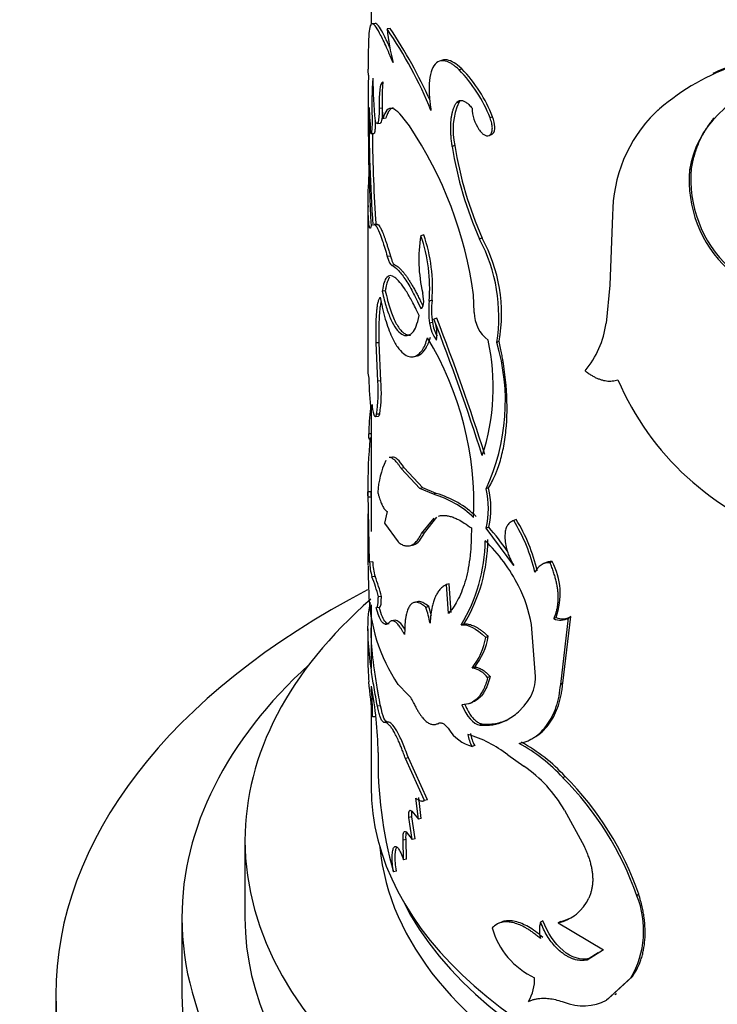
# Model space of a CAD drawing. Units: millimetres. Extents: x 0 to 744, y 0 to 1164.
# Drawn here: x 605 to 627, y 350 to 381 of the extents above; entities that cross this region are included whole.
import ezdxf
from ezdxf import colors
from ezdxf.entities.mleader import LeaderData, LeaderLine
from ezdxf.math import Vec2, Vec3

# ---------------------------------------------------------------- set-up
doc = ezdxf.new("R2010")
doc.units = ezdxf.units.MM
doc.layers.add('DV7_Défaut', color=7, linetype='Continuous')
doc.layers.add('Défaut', color=7, linetype='Continuous')

# ---------------------------------------------------------------- blocks, each defined once
blk = doc.blocks.new('_DOT')
at = {"color": 0}
blk.add_line((0, 0), (-1, 0), dxfattribs=at)
at = {"color": 0, "const_width": 0.333}
blk.add_lwpolyline([(-0.1665, 0, 1), (0.1665, 0, 1)], format="xyb", close=True, dxfattribs=at)
blk = doc.blocks.new('SE6')
at = {"layer": 'DV7_Défaut', "color": 7, "linetype": 'Continuous'}
for p, q in [((616.091, 382.988), (616.091, 380.802)), ((616.224, 380.83), (616.124, 380.823)), ((616.694, 380.67), (616.597, 380.656)), ((618.356, 379.666), (618.265, 379.639)), ((618.969, 379.392), (618.883, 379.362)), ((618.88, 378.342), (618.794, 378.312)), ((616.445, 378.149), (616.347, 378.138)), ((619.945, 377.873), (619.864, 377.839)), ((625.16, 378.056), (625.106, 378.007)), ((616.278, 377.66), (616.377, 377.67)), ((616.561, 377.824), (616.463, 377.811)), ((616.081, 377.337), (616.18, 377.342)), ((619.83, 377.276), (619.911, 377.31)), ((618.75, 376.959), (618.663, 376.93)), ((626.242, 376.236), (626.192, 376.186)), ((615.991, 375.291), (615.991, 370.736)), ((623.751, 374.75), (623.658, 372.526)), ((616.285, 374.462), (616.185, 374.454)), ((617.76, 374.123), (617.668, 374.1)), ((616.702, 373.454), (616.605, 373.44)), ((616.848, 373.172), (616.752, 373.156)), ((616.542, 372.355), (616.444, 372.343)), ((623.658, 372.526), (623.541, 371.323)), ((618.024, 372.051), (617.933, 372.026)), ((619.361, 371.667), (619.334, 372.227)), ((618.038, 371.349), (617.947, 371.324)), ((618.174, 371.482), (618.085, 371.456)), ((615.991, 370.736), (615.991, 370.193)), ((616.351, 370.707), (616.253, 370.698)), ((616.302, 369.491), (616.253, 370.698)), ((616.401, 369.501), (616.351, 370.707)), ((620.156, 370.752), (620.076, 370.717)), ((617.448, 370.266), (617.538, 370.287)), ((615.992, 369.742), (616.019, 369.577)), ((616.401, 369.501), (616.302, 369.491)), ((616.091, 368.571), (616.091, 364.72)), ((616.223, 368.366), (616.322, 368.375)), ((616.363, 368.444), (616.265, 368.435)), ((616.091, 367.813), (616.014, 367.815)), ((616.038, 367.646), (616.091, 367.644)), ((616.765, 367.077), (616.668, 367.062)), ((617.141, 366.737), (617.046, 366.719)), ((617.64, 366.084), (617.046, 366.719)), ((617.731, 366.107), (617.141, 366.737)), ((615.991, 366.198), (615.991, 365.855)), ((617.731, 366.107), (617.64, 366.084)), ((618.07, 365.902), (617.64, 366.084)), ((618.159, 365.928), (617.731, 366.107)), ((619.818, 366.102), (619.736, 366.068)), ((616.092, 365.98), (615.992, 365.979)), ((615.992, 365.823), (616.091, 365.823)), ((616.044, 363.748), (616, 365.91)), ((618.159, 365.928), (618.07, 365.902)), ((615.991, 365.275), (615.991, 363.653)), ((616.601, 365.35), (616.52, 364.981)), ((617.691, 364.655), (618.089, 365.146)), ((617.783, 364.678), (618.178, 365.172)), ((620.692, 365.101), (620.615, 365.064)), ((616.52, 364.981), (616.951, 364.386)), ((619.825, 364.856), (619.743, 364.822)), ((620.615, 363.637), (619.743, 364.822)), ((617.783, 364.678), (617.691, 364.655)), ((617.309, 364.267), (617.4, 364.287)), ((616.143, 363.752), (616.044, 363.748)), ((621.578, 363.71), (621.504, 363.67)), ((621.838, 363.77), (621.767, 363.729)), ((616.217, 363.29), (616.118, 363.284)), ((618.57, 363.064), (618.482, 363.036)), ((618.548, 362.123), (618.482, 363.036)), ((618.635, 362.151), (618.57, 363.064)), ((616.419, 362.661), (616.321, 362.65)), ((616.091, 362.393), (616.091, 360.389)), ((616.27, 362.306), (616.368, 362.315)), ((617.554, 362.49), (617.46, 362.468)), ((617.921, 362.335), (617.831, 362.311)), ((621.958, 361.996), (621.887, 361.955)), ((622.103, 359.867), (622.353, 361.978)), ((622.172, 359.909), (622.422, 362.021)), ((622.422, 362.021), (622.353, 361.978)), ((615.991, 361.635), (615.991, 360.754)), ((616.85, 361.902), (616.753, 361.887)), ((619.032, 361.784), (618.947, 361.754)), ((621.302, 360.118), (621.174, 361.772)), ((619.808, 361.395), (619.726, 361.361)), ((619.376, 360.42), (619.293, 360.388)), ((619.868, 360.117), (619.787, 360.084)), ((616.944, 359.865), (617.259, 359.546)), ((622.172, 359.909), (622.103, 359.867)), ((616.091, 359.304), (616.091, 356.631)), ((616.389, 359.193), (616.291, 359.183)), ((619.216, 359.266), (619.296, 359.296)), ((616.238, 358.845), (616.139, 358.838)), ((616.616, 358.674), (616.519, 358.661)), ((618.146, 358.605), (618.234, 358.63)), ((619.621, 358.612), (619.539, 358.579)), ((619.376, 357.931), (619.293, 357.9)), ((621.14, 358.118), (621.207, 358.154)), ((620.422, 357.632), (620.939, 357.275)), ((617.273, 357.541), (617.179, 357.521)), ((617.788, 356.187), (617.179, 357.521)), ((617.879, 356.21), (617.273, 357.541)), ((622.244, 356.953), (622.174, 356.911)), ((617.589, 355.599), (617.508, 356.265)), ((617.681, 355.621), (617.6, 356.287)), ((617.708, 356.17), (617.766, 356.185)), ((617.879, 356.21), (617.788, 356.187)), ((617.378, 355.852), (617.589, 355.599)), ((622.225, 355.879), (622.844, 354.74)), ((617.383, 355.666), (617.289, 355.646)), ((617.397, 354.955), (617.289, 355.646)), ((617.49, 354.976), (617.383, 355.666)), ((617.681, 355.621), (617.589, 355.599)), ((617.198, 355.189), (617.397, 354.955)), ((612.091, 354.916), (612.091, 352.467)), ((617.201, 354.945), (617.107, 354.926)), ((617.123, 354.31), (617.107, 354.926)), ((617.218, 354.329), (617.201, 354.945)), ((617.49, 354.976), (617.397, 354.955)), ((617.218, 354.329), (617.123, 354.31)), ((616.892, 353.945), (616.796, 353.929)), ((624.579, 353.212), (624.521, 353.165)), ((610.091, 352.467), (610.091, 350.017)), ((620.202, 352.321), (620.12, 352.284)), ((621.538, 352.373), (621.465, 352.333)), ((622.097, 352.346), (622.027, 352.305)), ((622.027, 352.305), (623.456, 351.452)), ((623.456, 351.452), (622.942, 351.128)), ((623.296, 351.355), (623.008, 351.172)), ((623.008, 351.172), (622.942, 351.128)), ((623.561, 349.858), (624.326, 350.56)), ((623.624, 349.903), (624.385, 350.607)), ((624.385, 350.607), (624.326, 350.56)), ((623.819, 350.029), (623.873, 350.069)), ((606.091, 350.017), (606.091, 347.568)), ((623.624, 349.903), (623.561, 349.858))]:
    blk.add_line(p, q, dxfattribs=at)
for centre, radius, start, end in [((604.75, 372.57), 14.432, 23.7556, 34.1439), ((605.595, 373.053), 13.373, 22.0515, 34.6503), ((623.421, 381.326), 6.857, 185.6009, 194.6764), ((630.063, 372.503), 7.407, 110.05, 132.0051), ((630.184, 372.482), 7.503, 110.4188, 115.7236), ((608.375, 378.847), 7.639, 2.568, 4.0103), ((687.088, 378.021), 71.091, 179.05798, 182.92154), ((615.524, 376.122), 4.667, 21.5859, 43.9663), ((615.604, 376.158), 4.667, 21.5676, 43.8697), ((627.022, 378.23), 10.908, 175.4568, 182.016), ((630.869, 379.19), 14.721, 180.3729, 185.6259), ((623.238, 378.396), 6.801, 175.0674, 184.9326), ((629.355, 375.678), 3.204, 98.3502, 170.8668), ((620.807, 377.462), 2.118, 155.4749, 193.7567), ((658.326, 377.61), 42.297, 179.242, 184.316), ((602.085, 376.991), 13.997, 1.4165, 4.8288), ((620.583, 378.191), 1.292, 181.9154, 213.7684), ((628.289, 374.773), 4.539, 134.5463, 180.2907), ((579.123, 429.923), 69.351, 311.54671, 311.63256), ((606.898, 370.575), 12.545, 7.5684, 33.9487), ((659.91, 377.656), 43.781, 180.439, 184.2205), ((630.253, 378.764), 11.735, 188.9936, 203.9906), ((630.264, 378.762), 11.655, 188.898, 203.9731), ((624.178, 375.292), 8.189, 174.729, 182.0284), ((630.031, 375.856), 3.853, 175.0898, 226.9715), ((630.059, 375.895), 3.833, 174.8888, 227.0035), ((613.014, 372.467), 5.026, 355.2499, 19.2385), ((622.101, 373.338), 4.497, 170.2484, 193.5878), ((612.809, 372.426), 5.14, 355.5384, 19.0099), ((647.668, 303.212), 76.169, 111.61143, 111.67811), ((614.867, 371.535), 5.274, 351.0732, 27.7838), ((615.141, 371.604), 5.087, 350.3506, 28.4262), ((620.599, 371.729), 2.682, 173.6408, 188.6698), ((620.706, 371.754), 2.699, 173.6832, 188.616), ((620.486, 371.676), 1.125, 180.4728, 232.5022), ((619.062, 371.458), 1.122, 186.8103, 216.5638), ((619.103, 371.463), 1.071, 186.0719, 210.8503), ((548.033, 344.227), 75.157, 17.74287, 21.24086), ((617.031, 370.999), 1.148, 349.489, 23.4701), ((549.346, 344.771), 73.829, 17.65621, 21.20974), ((620.61, 371.714), 2.957, 320.0692, 352.3867), ((609.164, 365.585), 10.188, 357.6014, 31.187), ((613.059, 369.296), 6.904, 341.7266, 12.4446), ((613.783, 368.84), 6.567, 335.0291, 16.6025), ((744.681, 370.382), 128.691, 180.08335, 180.28507), ((625.84, 369.686), 9.822, 180.6361, 186.5894), ((611.981, 369.115), 4.337, 350.9774, 4.9698), ((611.937, 369.129), 4.479, 351.2077, 4.7619), ((632.18, 373.075), 8.99, 203.2315, 251.873), ((622.533, 367.753), 6.519, 172.2769, 179.4592), ((617.661, 368.839), 1.543, 183.471, 195.3379), ((629.69, 366.271), 13.701, 174.0305, 181.218), ((619.19, 365.772), 2.895, 155.6302, 176.1461), ((617.005, 365.43), 2.805, 347.495, 13.1524), ((617.04, 365.463), 2.85, 347.6976, 12.9466), ((617.199, 362.952), 3.076, 45.8289, 73.5579), ((617.284, 362.97), 3.085, 46.0414, 73.5239), ((615.946, 362.187), 5.484, 13.0807, 31.6489), ((615.98, 362.215), 5.525, 13.0956, 31.4878), ((613.086, 359.006), 8.923, 34.8569, 40.9651), ((614.682, 364.463), 5.109, 328.3737, 359.9786), ((614.41, 364.493), 5.3, 328.874, 359.2906), ((616.099, 360.669), 5.211, 26.4568, 46.1514), ((634.987, 363.75), 18.994, 180.3615, 182.8233), ((617.8, 363.792), 1.757, 181.4341, 196.8015), ((617.903, 363.798), 1.761, 181.4899, 196.7459), ((621.74, 363.241), 0.489, 86.8578, 157.5146), ((621.817, 363.277), 0.494, 87.5548, 119.0771), ((619.871, 362.746), 2.217, 340.2097, 27.4979), ((612.096, 361.648), 4.342, 13.3447, 22.1278), ((612.155, 361.642), 4.384, 13.434, 22.0797), ((617.015, 361.054), 4.221, 9.7978, 27.3249), ((621.461, 362.907), 5.446, 180.9733, 213.9557), ((614.491, 361.19), 3.522, 10.0769, 18.5558), ((614.578, 361.216), 3.526, 13.5159, 18.4972), ((622.099, 362.38), 0.475, 243.433, 302.3572), ((622.168, 362.421), 0.474, 243.6986, 302.4395), ((617.599, 361.726), 2.159, 321.7036, 350.2673), ((617.707, 361.742), 2.129, 321.6378, 350.6244), ((625.677, 360.703), 9.689, 179.7093, 184.4326), ((619.157, 359.616), 0.784, 36.6046, 80.0411), ((620.012, 360.086), 1.29, 330.5085, 1.3818), ((569.717, 354.308), 46.643, 5.5733, 6.952), ((602.718, 358.765), 13.421, 0.313, 4.4597), ((604.115, 357.514), 12.201, 0.9402, 10.8387), ((616.745, 358.992), 0.756, 20.7103, 47.125), ((619.648, 359.147), 1.297, 212.4823, 254.1152), ((620.217, 358.431), 1.066, 187.9895, 209.8989), ((618.116, 354.713), 3.721, 51.6811, 73.6759), ((620.3, 358.461), 1.065, 187.9378, 209.8287), ((618.189, 353.238), 5.42, 42.6703, 61.3839), ((618.261, 353.28), 5.418, 42.6805, 61.314), ((629.382, 357.454), 13.07, 178.8583, 195.6457), ((618.441, 353.683), 4.375, 30.1268, 55.1813), ((615.236, 349.979), 9.887, 19.0918, 44.8626), ((614.984, 349.798), 10.114, 19.4455, 44.6894), ((621.704, 353.689), 1.422, 283.1449, 335.2261), ((621.78, 352.061), 2.955, 329.4813, 21.9502), ((622.372, 352.07), 0.945, 163.8026, 196.1974), ((621.766, 353.73), 1.423, 283.444, 302.3462), ((622.315, 352.82), 2.48, 195.6573, 245.2761), ((619.849, 350.536), 1.429, 329.7668, 1.246), ((622.814, 351.28), 1.607, 247.9501, 297.7129)]:
    blk.add_arc(centre, radius, start, end, dxfattribs=at)
for centre, major_axis, start_param, end_param in [((636.091, 350.017), (-30, 0), 0, 3.983872), ((636.091, 350.017), (-30, 0), 5.447386, 6.283185), ((636.091, 354.916), (-24, 0), 0, 3.729705), ((636.091, 354.916), (-24, 0), 5.697961, 6.283185), ((636.091, 352.467), (-26, 0), 5.71884, 6.283185), ((636.091, 352.467), (-26, 0), 0, 3.705938), ((636.091, 356.631), (20, 0), 3.141593, 4.3002), ((636.091, 355.324), (-19.75, 0), 0.053926, 3.087666), ((636.091, 356.141), (-19.75, 0), 0.278601, 2.853749), ((636.091, 352.467), (-24, 0), 0, 3.141593), ((636.091, 350.017), (-26, 0), 0, 3.141593)]:
    blk.add_ellipse(centre, major_axis=major_axis, ratio=0.57735, start_param=start_param, end_param=end_param, dxfattribs=at)
for points, knots in [([(616.788, 379.588), (616.707, 379.779), (616.545, 380.159), (616.291, 380.679), (616.088, 380.944), (616.018, 380.595), (615.999, 380.006), (615.996, 379.59), (615.995, 379.382)], [0, 0, 0, 0, 0.125542, 0.251106, 0.500745, 0.749965, 0.875038, 1, 1, 1, 1]), ([(616.68, 380.078), (616.67, 380.101), (616.66, 380.123), (616.644, 380.158), (616.633, 380.182), (616.616, 380.219), (616.607, 380.238), (616.582, 380.292), (616.565, 380.326), (616.517, 380.424), (616.488, 380.483), (616.354, 380.732), (616.278, 380.834), (616.224, 380.83)], [0, 0, 0, 0, 0.054944, 0.054944, 0.095941, 0.095941, 0.136938, 0.136938, 0.218932, 0.218932, 0.38292, 0.38292, 1, 1, 1, 1]), ([(618.883, 379.362), (618.845, 379.396), (618.779, 379.455), (618.681, 379.531), (618.59, 379.585), (618.44, 379.651), (618.25, 379.666), (618.074, 379.515), (617.961, 379.232), (617.928, 378.913), (617.93, 378.644), (617.939, 378.469), (617.96, 378.277), (617.98, 378.147), (617.99, 378.074)], [0, 0, 0, 0, 0.05639, 0.099716, 0.150256, 0.201198, 0.350983, 0.500775, 0.643244, 0.785522, 0.839415, 0.893499, 0.940254, 1, 1, 1, 1]), ([(618.969, 379.392), (618.856, 379.493), (618.804, 379.537), (618.646, 379.631), (618.57, 379.661), (618.448, 379.682), (618.4, 379.679), (618.355, 379.666)], [0, 0, 0, 0, 0.361364, 0.361364, 0.722729, 0.722729, 1, 1, 1, 1]), ([(616.443, 378.286), (616.443, 378.281), (616.443, 378.236), (616.444, 378.189), (616.445, 378.149)], [0, 0, 0, 0, 0.123671, 1, 1, 1, 1]), ([(618.663, 376.93), (618.656, 376.981), (618.641, 377.083), (618.627, 377.23), (618.618, 377.37), (618.614, 377.504), (618.616, 377.63), (618.624, 377.749), (618.638, 377.86), (618.657, 377.965), (618.682, 378.063), (618.713, 378.154), (618.75, 378.238), (618.779, 378.287), (618.794, 378.312)], [0, 0, 0, 0, 0.087172, 0.172273, 0.25568, 0.337797, 0.419045, 0.499859, 0.580681, 0.661954, 0.744111, 0.827574, 0.912744, 1, 1, 1, 1]), ([(618.794, 378.312), (618.803, 378.324), (618.822, 378.346), (618.854, 378.37), (618.889, 378.386), (618.926, 378.393), (618.965, 378.391), (619.021, 378.377), (619.096, 378.339), (619.193, 378.261), (619.258, 378.186), (619.292, 378.148)], [0, 0, 0, 0, 0.088132, 0.173282, 0.256198, 0.337691, 0.418614, 0.49984, 0.661841, 0.82636, 1, 1, 1, 1]), ([(616.445, 378.149), (616.445, 378.082), (616.446, 377.952), (616.435, 377.802), (616.418, 377.724), (616.402, 377.687), (616.39, 377.671), (616.381, 377.668), (616.377, 377.668)], [0, 0, 0, 0, 0.245068, 0.475981, 0.707531, 0.807955, 0.906682, 1, 1, 1, 1]), ([(616.789, 378.152), (616.777, 378.15), (616.752, 378.143), (616.716, 378.121), (616.68, 378.086), (616.646, 378.039), (616.615, 377.98), (616.586, 377.909), (616.569, 377.852), (616.561, 377.824)], [0, 0, 0, 0, 0.1148277, 0.2561496, 0.3993204, 0.5448338, 0.6931601, 0.8447434, 1, 1, 1, 1]), ([(619.911, 377.31), (619.926, 377.316), (619.94, 377.326), (620.04, 377.428), (620.033, 377.643), (619.945, 377.873)], [0, 0, 0, 0, 0.130754, 0.130754, 1, 1, 1, 1]), ([(616.221, 377.74), (616.221, 377.713), (616.221, 377.66), (616.22, 377.584), (616.217, 377.516), (616.213, 377.459), (616.208, 377.413), (616.201, 377.378), (616.194, 377.355), (616.187, 377.344), (616.182, 377.343), (616.18, 377.343)], [0, 0, 0, 0, 0.105255, 0.222837, 0.336971, 0.44934, 0.561708, 0.675837, 0.793412, 0.915976, 1, 1, 1, 1]), ([(619.509, 377.473), (619.522, 377.454), (619.548, 377.419), (619.588, 377.373), (619.628, 377.335), (619.667, 377.306), (619.725, 377.273), (619.801, 377.257), (619.877, 377.297), (619.927, 377.385), (619.941, 377.515), (619.922, 377.673), (619.884, 377.782), (619.864, 377.839)], [0, 0, 0, 0, 0.053795, 0.105018, 0.154404, 0.202774, 0.250998, 0.376199, 0.501299, 0.626003, 0.750881, 0.870791, 1, 1, 1, 1]), ([(626.968, 377.832), (626.951, 377.813), (626.896, 377.749), (626.808, 377.635), (626.707, 377.488), (626.615, 377.332), (626.532, 377.169), (626.457, 376.998), (626.39, 376.82), (626.332, 376.633), (626.281, 376.439), (626.255, 376.304), (626.242, 376.236)], [0, 0, 0, 0, 0.044104, 0.146122, 0.248699, 0.352053, 0.456398, 0.561942, 0.668886, 0.777422, 0.887735, 1, 1, 1, 1]), ([(616.089, 374.398), (616.086, 374.386), (616.08, 374.364), (616.071, 374.345), (616.063, 374.337), (616.054, 374.341), (616.045, 374.357), (616.037, 374.385), (616.027, 374.435), (616.017, 374.518), (616.007, 374.648), (615.999, 374.809), (615.996, 374.937), (615.994, 375.002)], [0, 0, 0, 0, 0.075967, 0.149451, 0.220992, 0.291173, 0.360614, 0.429955, 0.499836, 0.621662, 0.743413, 0.86848, 1, 1, 1, 1]), ([(616.185, 374.454), (616.197, 374.455), (616.21, 374.45), (616.25, 374.414), (616.286, 374.355), (616.365, 374.179), (616.41, 374.062), (616.499, 373.799), (616.548, 373.635), (616.605, 373.44)], [0, 0, 0, 0, 0.137156, 0.137156, 0.424778, 0.424778, 0.712401, 0.712401, 1, 1, 1, 1]), ([(616.285, 374.46), (616.297, 374.462), (616.323, 374.449), (616.369, 374.39), (616.414, 374.303), (616.453, 374.212), (616.484, 374.134), (616.516, 374.046), (616.55, 373.948), (616.586, 373.839), (616.623, 373.721), (616.661, 373.593), (616.688, 373.501), (616.702, 373.454)], [0, 0, 0, 0, 0.136922, 0.278478, 0.418726, 0.489021, 0.559275, 0.629859, 0.701136, 0.773461, 0.847172, 0.922589, 1, 1, 1, 1]), ([(616.702, 373.454), (616.708, 373.432), (616.722, 373.387), (616.743, 373.329), (616.763, 373.279), (616.785, 373.239), (616.806, 373.207), (616.827, 373.184), (616.841, 373.176), (616.848, 373.172)], [0, 0, 0, 0, 0.14816, 0.291066, 0.430723, 0.569281, 0.708937, 0.851842, 1, 1, 1, 1]), ([(616.752, 373.156), (616.815, 373.127), (616.879, 373.079), (617.005, 372.949), (617.082, 372.85), (617.201, 372.673), (617.242, 372.608), (617.324, 372.469), (617.371, 372.386), (617.484, 372.175), (617.57, 371.999), (617.668, 371.788)], [0, 0, 0, 0, 0.25, 0.25, 0.5, 0.5, 0.625, 0.625, 0.75, 0.75, 1, 1, 1, 1]), ([(616.848, 373.172), (616.864, 373.164), (616.896, 373.148), (616.947, 373.111), (616.999, 373.066), (617.053, 373.012), (617.108, 372.948), (617.166, 372.876), (617.225, 372.794), (617.286, 372.703), (617.348, 372.603), (617.413, 372.493), (617.479, 372.375), (617.547, 372.247), (617.616, 372.111), (617.679, 371.984), (617.718, 371.901), (617.733, 371.869)], [0, 0, 0, 0, 0.072099, 0.142674, 0.211927, 0.280079, 0.347362, 0.414019, 0.480295, 0.546446, 0.612722, 0.679379, 0.746662, 0.814814, 0.884067, 0.954642, 1, 1, 1, 1]), ([(617.611, 371.572), (617.527, 371.75), (617.455, 371.896), (617.333, 372.125), (617.26, 372.252), (617.062, 372.561), (616.942, 372.706), (616.735, 372.853), (616.652, 372.852), (616.554, 372.741), (616.525, 372.684), (616.483, 372.553), (616.463, 372.461), (616.444, 372.343)], [0, 0, 0, 0, 0.125, 0.125, 0.25, 0.25, 0.5, 0.5, 0.75, 0.75, 0.875, 0.875, 1, 1, 1, 1]), ([(616.681, 372.786), (616.673, 372.776), (616.655, 372.75), (616.629, 372.699), (616.604, 372.632), (616.581, 372.552), (616.56, 372.46), (616.548, 372.391), (616.542, 372.355)], [0, 0, 0, 0, 0.127516, 0.295358, 0.465897, 0.639781, 0.817625, 1, 1, 1, 1]), ([(616.444, 372.343), (616.489, 372.139), (616.532, 371.972), (616.613, 371.709), (616.666, 371.563), (616.825, 371.211), (616.944, 371.049), (617.184, 370.902), (617.3, 370.92), (617.444, 371.074), (617.489, 371.149), (617.553, 371.315), (617.583, 371.428), (617.611, 371.572)], [0, 0, 0, 0, 0.125, 0.125, 0.25, 0.25, 0.5, 0.5, 0.75, 0.75, 0.875, 0.875, 1, 1, 1, 1]), ([(616.542, 372.355), (616.566, 372.251), (616.613, 372.048), (616.693, 371.777), (616.777, 371.542), (616.867, 371.346), (616.96, 371.188), (617.058, 371.068), (617.143, 371), (617.213, 370.965), (617.267, 370.95), (617.311, 370.947), (617.337, 370.951), (617.346, 370.953)], [0, 0, 0, 0, 0.121119, 0.236556, 0.347855, 0.456734, 0.565026, 0.674596, 0.787244, 0.848394, 0.908424, 0.967601, 1, 1, 1, 1]), ([(616.253, 370.698), (616.252, 370.749), (616.249, 370.85), (616.248, 370.992), (616.247, 371.125), (616.248, 371.247), (616.252, 371.399), (616.26, 371.573), (616.273, 371.737), (616.29, 371.864), (616.309, 371.973), (616.338, 372.075), (616.365, 372.126), (616.379, 372.153)], [0, 0, 0, 0, 0.070483, 0.138168, 0.203233, 0.265879, 0.326329, 0.448571, 0.571232, 0.656796, 0.742625, 0.863254, 1, 1, 1, 1]), ([(616.351, 370.707), (616.346, 370.909), (616.345, 371.085), (616.349, 371.388), (616.355, 371.531), (616.37, 371.72), (616.376, 371.778), (616.39, 371.884), (616.399, 371.936), (616.409, 371.983), (616.411, 371.992), (616.414, 372.001)], [0, 0, 0, 0, 0.320415, 0.320415, 0.64083, 0.64083, 0.801037, 0.801037, 0.961244, 0.961244, 1, 1, 1, 1]), ([(616.379, 372.153), (616.393, 372.082), (616.417, 371.96), (616.469, 371.721), (616.539, 371.452), (616.637, 371.149), (616.763, 370.841), (616.922, 370.558), (617.109, 370.351), (617.297, 370.251), (617.459, 370.255), (617.597, 370.331), (617.708, 370.454), (617.806, 370.627), (617.854, 370.782), (617.879, 370.86)], [0, 0, 0, 0, 0.041708, 0.071483, 0.142987, 0.214882, 0.286053, 0.393293, 0.500498, 0.600546, 0.700604, 0.775313, 0.850449, 0.925081, 1, 1, 1, 1]), ([(617.539, 370.287), (617.576, 370.296), (617.612, 370.311), (617.714, 370.377), (617.777, 370.447), (617.846, 370.563), (617.859, 370.588), (617.877, 370.626), (617.883, 370.639), (617.895, 370.666), (617.898, 370.674), (617.92, 370.732), (617.943, 370.798), (617.97, 370.885)], [0, 0, 0, 0, 0.206243, 0.206243, 0.603121, 0.603121, 0.702341, 0.702341, 0.751951, 0.751951, 0.801561, 0.801561, 1, 1, 1, 1]), ([(619.818, 366.102), (619.912, 366.269), (619.982, 366.403), (620.031, 366.517), (620.04, 366.539), (620.055, 366.575), (620.062, 366.594), (620.084, 366.649), (620.098, 366.687), (620.139, 366.804), (620.166, 366.886), (620.24, 367.145), (620.279, 367.314), (620.342, 367.682), (620.366, 367.874), (620.412, 368.477), (620.408, 368.903), (620.35, 369.58), (620.322, 369.817), (620.283, 370.07), (620.281, 370.083), (620.273, 370.128), (620.269, 370.152), (620.256, 370.227), (620.247, 370.281), (620.214, 370.459), (620.187, 370.596), (620.156, 370.752)], [0, 0, 0, 0, 0.125, 0.125, 0.140625, 0.140625, 0.15625, 0.15625, 0.1875, 0.1875, 0.25, 0.25, 0.375, 0.375, 0.5, 0.5, 0.75, 0.75, 0.875, 0.875, 0.890625, 0.890625, 0.90625, 0.90625, 0.9375, 0.9375, 1, 1, 1, 1]), ([(622.877, 369.816), (622.91, 369.791), (622.976, 369.74), (623.075, 369.675), (623.173, 369.619), (623.271, 369.573), (623.367, 369.537), (623.462, 369.511), (623.556, 369.494), (623.649, 369.488), (623.741, 369.491), (623.832, 369.504), (623.89, 369.521), (623.919, 369.529)], [0, 0, 0, 0, 0.095776, 0.188715, 0.279383, 0.368389, 0.456377, 0.544015, 0.631976, 0.720927, 0.811515, 0.90435, 1, 1, 1, 1]), ([(616.083, 368.559), (616.086, 368.558), (616.091, 368.555), (616.098, 368.563), (616.104, 368.58), (616.11, 368.607), (616.115, 368.644), (616.119, 368.689), (616.121, 368.727), (616.122, 368.746)], [0, 0, 0, 0, 0.147529, 0.290569, 0.430817, 0.57007, 0.710165, 0.852906, 1, 1, 1, 1]), ([(616.174, 368.431), (616.179, 368.42), (616.188, 368.397), (616.202, 368.376), (616.216, 368.366), (616.229, 368.366), (616.242, 368.378), (616.254, 368.4), (616.261, 368.423), (616.265, 368.435)], [0, 0, 0, 0, 0.146594, 0.289604, 0.430393, 0.57039, 0.711045, 0.853792, 1, 1, 1, 1]), ([(616.038, 367.646), (616.037, 367.646), (616.033, 367.648), (616.028, 367.661), (616.024, 367.684), (616.02, 367.717), (616.017, 367.76), (616.015, 367.797), (616.014, 367.815)], [0, 0, 0, 0, 0.134382, 0.303559, 0.473358, 0.645156, 0.820284, 1, 1, 1, 1]), ([(617.046, 366.719), (617.027, 366.747), (616.99, 366.802), (616.936, 366.873), (616.886, 366.933), (616.839, 366.982), (616.795, 367.019), (616.74, 367.054), (616.699, 367.064), (616.672, 367.062), (616.669, 367.061)], [0, 0, 0, 0, 0.128685, 0.253867, 0.376006, 0.495598, 0.613169, 0.729276, 0.962632, 1, 1, 1, 1]), ([(615.991, 365.849), (615.991, 365.849), (615.991, 365.858), (615.991, 365.881), (615.992, 365.923), (615.992, 365.961), (615.992, 365.979)], [0, 0, 0, 0, 0.025407, 0.341991, 0.665945, 1, 1, 1, 1]), ([(616.302, 365.967), (616.311, 365.932), (616.329, 365.864), (616.357, 365.771), (616.385, 365.688), (616.414, 365.614), (616.458, 365.517), (616.52, 365.414), (616.574, 365.372), (616.601, 365.35)], [0, 0, 0, 0, 0.105934, 0.208583, 0.308281, 0.405397, 0.500327, 0.741546, 1, 1, 1, 1]), ([(618.223, 365.204), (618.224, 365.204), (618.247, 365.212), (618.292, 365.223), (618.375, 365.231), (618.476, 365.226), (618.598, 365.202), (618.724, 365.159), (618.87, 365.094), (619.051, 364.989), (619.195, 364.885), (619.271, 364.83)], [0, 0, 0, 0, 0.004367, 0.085465, 0.161494, 0.287234, 0.412823, 0.529999, 0.647462, 0.813245, 1, 1, 1, 1]), ([(620.615, 365.064), (620.594, 365.057), (620.555, 365.043), (620.502, 365.011), (620.457, 364.971), (620.419, 364.922), (620.387, 364.865), (620.363, 364.799), (620.346, 364.725), (620.336, 364.642), (620.331, 364.515), (620.344, 364.338), (620.398, 364.107), (620.488, 363.867), (620.571, 363.715), (620.615, 363.637)], [0, 0, 0, 0, 0.060422, 0.118341, 0.174251, 0.2287, 0.282282, 0.33562, 0.389344, 0.444074, 0.500392, 0.624559, 0.744534, 0.867458, 1, 1, 1, 1]), ([(619.271, 364.83), (619.27, 364.746), (619.269, 364.584), (619.262, 364.354), (619.25, 364.145), (619.225, 363.877), (619.177, 363.554), (619.094, 363.191), (618.987, 362.863), (618.863, 362.579), (618.715, 362.331), (618.607, 362.196), (618.548, 362.123)], [0, 0, 0, 0, 0.069457, 0.134197, 0.194296, 0.249851, 0.374994, 0.499773, 0.624531, 0.749823, 0.86558, 1, 1, 1, 1]), ([(616.951, 364.386), (616.971, 364.37), (617.012, 364.338), (617.071, 364.303), (617.128, 364.277), (617.193, 364.26), (617.267, 364.256), (617.349, 364.274), (617.427, 364.313), (617.51, 364.377), (617.6, 364.486), (617.66, 364.596), (617.691, 364.655)], [0, 0, 0, 0, 0.078371, 0.152106, 0.221334, 0.28621, 0.393435, 0.500464, 0.600258, 0.700237, 0.841247, 1, 1, 1, 1]), ([(617.402, 364.287), (617.416, 364.29), (617.43, 364.294), (617.508, 364.323), (617.571, 364.368), (617.675, 364.486), (617.729, 364.57), (617.783, 364.678)], [0, 0, 0, 0, 0.097897, 0.097897, 0.548949, 0.548949, 1, 1, 1, 1]), ([(621.887, 361.955), (621.902, 361.988), (621.931, 362.054), (621.966, 362.161), (621.993, 362.27), (622.012, 362.384), (622.024, 362.502), (622.027, 362.623), (622.022, 362.748), (622.01, 362.877), (621.989, 363.01), (621.96, 363.146), (621.924, 363.287), (621.879, 363.431), (621.827, 363.579), (621.787, 363.679), (621.767, 363.729)], [0, 0, 0, 0, 0.076087, 0.150075, 0.222266, 0.292989, 0.362592, 0.431438, 0.499905, 0.568376, 0.637235, 0.706857, 0.777608, 0.849835, 0.923865, 1, 1, 1, 1]), ([(618.482, 363.036), (618.459, 363.023), (618.413, 362.999), (618.351, 362.955), (618.296, 362.907), (618.237, 362.84), (618.176, 362.747), (618.116, 362.625), (618.067, 362.488), (618.021, 362.319), (617.983, 362.095), (617.967, 361.906), (617.959, 361.806)], [0, 0, 0, 0, 0.078387, 0.152113, 0.221327, 0.286207, 0.393405, 0.50042, 0.600208, 0.70017, 0.841194, 1, 1, 1, 1]), ([(616.251, 362.304), (616.255, 362.303), (616.264, 362.301), (616.277, 362.311), (616.288, 362.329), (616.297, 362.358), (616.305, 362.397), (616.312, 362.446), (616.316, 362.504), (616.32, 362.572), (616.32, 362.624), (616.321, 362.65)], [0, 0, 0, 0, 0.117966, 0.23098, 0.340306, 0.447339, 0.553564, 0.660501, 0.769639, 0.882381, 1, 1, 1, 1]), ([(616.291, 359.183), (616.254, 359.381), (616.18, 359.777), (616.067, 360.512), (615.96, 361.552), (616.001, 362.188), (616.072, 362.469)], [0, 0, 0, 0, 0.135365, 0.2707113, 0.5412713, 1, 1, 1, 1]), ([(616.67, 361.838), (616.658, 361.826), (616.635, 361.801), (616.601, 361.78), (616.567, 361.77), (616.526, 361.775), (616.478, 361.803), (616.412, 361.878), (616.332, 362.03), (616.279, 362.21), (616.251, 362.304)], [0, 0, 0, 0, 0.087621, 0.170994, 0.250455, 0.326389, 0.448763, 0.571545, 0.777803, 1, 1, 1, 1]), ([(616.668, 361.786), (616.665, 361.786), (616.663, 361.786), (616.627, 361.783), (616.59, 361.802), (616.48, 361.921), (616.415, 362.068), (616.35, 362.313)], [0, 0, 0, 0, 0.020716, 0.020716, 0.347144, 0.347144, 1, 1, 1, 1]), ([(617.831, 362.311), (617.805, 362.331), (617.757, 362.37), (617.691, 362.416), (617.627, 362.45), (617.564, 362.47), (617.486, 362.478), (617.401, 362.454), (617.32, 362.379), (617.256, 362.263), (617.214, 362.131), (617.188, 361.998), (617.169, 361.861), (617.156, 361.68), (617.155, 361.529), (617.155, 361.448)], [0, 0, 0, 0, 0.060582, 0.115121, 0.163853, 0.225203, 0.286585, 0.393443, 0.500755, 0.600834, 0.700352, 0.760283, 0.82022, 0.903635, 1, 1, 1, 1]), ([(617.921, 362.335), (617.86, 362.386), (617.807, 362.424), (617.74, 362.461), (617.72, 362.47), (617.674, 362.486), (617.652, 362.491), (617.604, 362.497), (617.578, 362.496), (617.554, 362.49)], [0, 0, 0, 0, 0.380623, 0.380623, 0.570935, 0.570935, 0.761246, 0.761246, 1, 1, 1, 1]), ([(616.389, 359.193), (616.363, 359.324), (616.342, 359.439), (616.316, 359.585), (616.309, 359.629), (616.298, 359.69), (616.295, 359.709), (616.289, 359.745), (616.287, 359.755), (616.253, 359.962), (616.224, 360.149), (616.149, 360.684), (616.117, 361), (616.094, 361.424), (616.091, 361.546), (616.091, 361.661)], [0, 0, 0, 0, 0.102383, 0.102383, 0.153575, 0.153575, 0.179171, 0.179171, 0.204766, 0.204766, 0.409533, 0.409533, 0.819065, 0.819065, 1, 1, 1, 1]), ([(617.155, 361.448), (617.137, 361.479), (617.102, 361.541), (617.052, 361.622), (617.004, 361.693), (616.959, 361.753), (616.915, 361.802), (616.874, 361.84), (616.835, 361.867), (616.798, 361.884), (616.763, 361.889), (616.73, 361.883), (616.699, 361.867), (616.68, 361.848), (616.67, 361.838)], [0, 0, 0, 0, 0.087767, 0.173205, 0.256728, 0.338781, 0.419833, 0.500367, 0.580881, 0.661868, 0.743816, 0.827194, 0.91245, 1, 1, 1, 1]), ([(619.032, 361.784), (619.055, 361.785), (619.099, 361.789), (619.169, 361.782), (619.241, 361.766), (619.315, 361.741), (619.392, 361.707), (619.47, 361.663), (619.551, 361.61), (619.635, 361.547), (619.72, 361.476), (619.778, 361.422), (619.808, 361.395)], [0, 0, 0, 0, 0.103004, 0.204026, 0.303536, 0.402025, 0.5, 0.597975, 0.696464, 0.795975, 0.896997, 1, 1, 1, 1]), ([(619.376, 360.42), (619.395, 360.419), (619.432, 360.415), (619.49, 360.399), (619.55, 360.375), (619.611, 360.341), (619.673, 360.299), (619.737, 360.247), (619.802, 360.187), (619.846, 360.141), (619.868, 360.117)], [0, 0, 0, 0, 0.128686, 0.254239, 0.377659, 0.5, 0.622341, 0.745761, 0.871315, 1, 1, 1, 1]), ([(619.787, 360.084), (619.748, 359.933), (619.704, 359.808), (619.609, 359.612), (619.543, 359.516), (619.402, 359.367), (619.322, 359.311), (619.166, 359.243), (619.074, 359.225), (618.971, 359.221)], [0, 0, 0, 0, 0.25, 0.25, 0.5, 0.5, 0.75, 0.75, 1, 1, 1, 1]), ([(619.868, 360.117), (619.841, 360.027), (619.79, 359.85), (619.684, 359.635), (619.583, 359.498), (619.497, 359.416), (619.433, 359.368), (619.366, 359.329), (619.319, 359.308), (619.296, 359.299)], [0, 0, 0, 0, 0.225329, 0.439193, 0.644714, 0.732012, 0.82049, 0.910423, 1, 1, 1, 1]), ([(620.785, 357.995), (620.871, 358.017), (621, 358.049), (621.161, 358.127), (621.315, 358.221), (621.495, 358.368), (621.684, 358.59), (621.842, 358.855), (621.947, 359.108), (622.012, 359.328), (622.067, 359.557), (622.088, 359.743), (622.103, 359.867)], [0, 0, 0, 0, 0.125191, 0.186571, 0.25039, 0.37539, 0.500444, 0.62538, 0.750265, 0.813893, 0.875183, 1, 1, 1, 1]), ([(621.298, 358.205), (621.316, 358.216), (621.333, 358.227), (621.428, 358.292), (621.497, 358.349), (621.63, 358.482), (621.693, 358.556), (621.866, 358.801), (621.96, 358.99), (622.067, 359.312), (622.098, 359.428), (622.126, 359.57), (622.129, 359.585), (622.137, 359.636), (622.142, 359.664), (622.154, 359.756), (622.163, 359.827), (622.172, 359.909)], [0, 0, 0, 0, 0.035543, 0.035543, 0.1962859, 0.1962859, 0.3570287, 0.3570287, 0.6785143, 0.6785143, 0.8392572, 0.8392572, 0.8794429, 0.8794429, 0.9196286, 0.9196286, 1, 1, 1, 1]), ([(619.539, 358.579), (619.718, 358.567), (619.872, 358.574), (620.009, 358.601), (620.031, 358.606), (620.069, 358.615), (620.087, 358.62), (620.142, 358.635), (620.178, 358.647), (620.286, 358.686), (620.356, 358.718), (620.559, 358.829), (620.688, 358.924), (620.824, 359.057), (620.834, 359.067), (620.859, 359.093), (620.872, 359.107), (620.911, 359.151), (620.937, 359.182), (621.019, 359.284), (621.076, 359.363), (621.135, 359.451)], [0, 0, 0, 0, 0.25, 0.25, 0.28125, 0.28125, 0.3125, 0.3125, 0.375, 0.375, 0.5, 0.5, 0.75, 0.75, 0.78125, 0.78125, 0.8125, 0.8125, 0.875, 0.875, 1, 1, 1, 1]), ([(616.519, 358.661), (616.511, 358.661), (616.495, 358.662), (616.471, 358.677), (616.448, 358.702), (616.424, 358.738), (616.401, 358.785), (616.378, 358.843), (616.356, 358.912), (616.333, 358.991), (616.312, 359.082), (616.298, 359.149), (616.291, 359.183)], [0, 0, 0, 0, 0.105971, 0.20802, 0.307028, 0.403961, 0.499845, 0.595743, 0.692715, 0.791787, 0.893922, 1, 1, 1, 1]), ([(617.451, 359.259), (617.47, 359.222), (617.505, 359.148), (617.561, 359.047), (617.617, 358.956), (617.673, 358.875), (617.729, 358.804), (617.785, 358.743), (617.855, 358.68), (617.94, 358.625), (618.036, 358.594), (618.131, 358.595), (618.189, 358.62), (618.219, 358.634)], [0, 0, 0, 0, 0.075931, 0.14973, 0.221763, 0.292422, 0.362126, 0.431307, 0.50041, 0.62123, 0.743254, 0.8688, 1, 1, 1, 1]), ([(619.056, 359.252), (619.082, 359.193), (619.132, 359.078), (619.221, 358.927), (619.301, 358.822), (619.367, 358.752), (619.417, 358.708), (619.468, 358.671), (619.519, 358.643), (619.57, 358.622), (619.604, 358.615), (619.621, 358.612)], [0, 0, 0, 0, 0.172842, 0.336865, 0.498982, 0.580601, 0.661782, 0.74344, 0.82647, 0.911727, 1, 1, 1, 1]), ([(617.179, 357.521), (617.159, 357.575), (617.122, 357.678), (617.067, 357.822), (617.015, 357.952), (616.954, 358.093), (616.885, 358.239), (616.81, 358.378), (616.741, 358.49), (616.668, 358.585), (616.592, 358.653), (616.544, 358.658), (616.519, 358.661)], [0, 0, 0, 0, 0.076931, 0.149966, 0.219456, 0.285813, 0.392752, 0.500235, 0.600518, 0.700336, 0.843086, 1, 1, 1, 1]), ([(617.273, 357.541), (617.204, 357.733), (617.141, 357.896), (617.026, 358.164), (616.963, 358.292), (616.847, 358.494), (616.793, 358.569), (616.702, 358.657), (616.658, 358.677), (616.616, 358.674)], [0, 0, 0, 0, 0.25, 0.25, 0.5, 0.5, 0.75, 0.75, 1, 1, 1, 1]), ([(618.219, 358.634), (618.231, 358.639), (618.253, 358.65), (618.291, 358.653), (618.33, 358.646), (618.371, 358.628), (618.414, 358.6), (618.459, 358.56), (618.506, 358.511), (618.538, 358.471), (618.554, 358.451)], [0, 0, 0, 0, 0.130956, 0.256803, 0.379138, 0.4997, 0.620301, 0.742753, 0.86879, 1, 1, 1, 1]), ([(619.621, 358.612), (619.701, 358.609), (619.859, 358.604), (620.088, 358.635), (620.267, 358.685), (620.368, 358.726), (620.4, 358.74)], [0, 0, 0, 0, 0.302305, 0.592086, 0.870655, 1, 1, 1, 1]), ([(617.508, 356.265), (617.525, 356.251), (617.558, 356.223), (617.607, 356.195), (617.654, 356.177), (617.701, 356.169), (617.746, 356.171), (617.774, 356.181), (617.788, 356.187)], [0, 0, 0, 0, 0.16858, 0.334975, 0.500241, 0.665452, 0.831686, 1, 1, 1, 1]), ([(617.289, 355.646), (617.288, 355.663), (617.284, 355.698), (617.284, 355.745), (617.286, 355.785), (617.291, 355.818), (617.304, 355.858), (617.33, 355.887), (617.362, 355.864), (617.378, 355.852)], [0, 0, 0, 0, 0.106394, 0.207002, 0.304376, 0.401326, 0.500697, 0.744334, 1, 1, 1, 1]), ([(617.107, 354.926), (617.105, 354.947), (617.103, 354.986), (617.102, 355.04), (617.104, 355.087), (617.109, 355.127), (617.122, 355.175), (617.149, 355.214), (617.182, 355.197), (617.198, 355.189)], [0, 0, 0, 0, 0.106142, 0.20708, 0.304913, 0.401942, 0.500522, 0.743859, 1, 1, 1, 1]), ([(616.796, 353.929), (616.792, 353.961), (616.783, 354.023), (616.773, 354.113), (616.766, 354.198), (616.761, 354.279), (616.759, 354.354), (616.76, 354.472), (616.773, 354.614), (616.815, 354.718), (616.876, 354.742), (616.953, 354.674), (617.039, 354.53), (617.094, 354.385), (617.123, 354.31)], [0, 0, 0, 0, 0.044816, 0.087803, 0.129355, 0.169907, 0.209929, 0.249906, 0.374584, 0.49954, 0.624588, 0.749883, 0.870482, 1, 1, 1, 1]), ([(616.892, 353.945), (616.864, 354.14), (616.852, 354.304), (616.858, 354.505), (616.863, 354.57), (616.881, 354.656), (616.892, 354.687), (616.905, 354.709)], [0, 0, 0, 0, 0.5221749, 0.5221749, 0.7832624, 0.7832624, 1, 1, 1, 1]), ([(622.844, 354.74), (622.866, 354.691), (622.91, 354.594), (622.967, 354.449), (623.015, 354.308), (623.054, 354.171), (623.084, 354.037), (623.105, 353.906), (623.117, 353.779), (623.12, 353.656), (623.113, 353.536), (623.097, 353.419), (623.072, 353.307), (623.039, 353.197), (623.01, 353.128), (622.995, 353.094)], [0, 0, 0, 0, 0.081906, 0.161396, 0.238852, 0.314687, 0.389341, 0.463276, 0.536964, 0.610886, 0.685517, 0.761316, 0.838726, 0.91816, 1, 1, 1, 1]), ([(624.385, 350.607), (624.503, 350.79), (624.592, 350.967), (624.664, 351.181), (624.681, 351.237), (624.707, 351.339), (624.719, 351.391), (624.75, 351.549), (624.765, 351.658), (624.791, 351.995), (624.783, 352.229), (624.741, 352.533), (624.733, 352.58), (624.712, 352.695), (624.7, 352.754), (624.657, 352.939), (624.621, 353.071), (624.579, 353.212)], [0, 0, 0, 0, 0.25, 0.25, 0.3125, 0.3125, 0.375, 0.375, 0.5, 0.5, 0.75, 0.75, 0.8125, 0.8125, 0.875, 0.875, 1, 1, 1, 1]), ([(621.465, 351.806), (621.428, 351.837), (621.354, 351.898), (621.247, 351.981), (621.143, 352.055), (621.044, 352.119), (620.917, 352.192), (620.761, 352.263), (620.587, 352.317), (620.426, 352.341), (620.259, 352.336), (620.086, 352.282), (619.981, 352.196), (619.927, 352.15)], [0, 0, 0, 0, 0.061566, 0.120766, 0.177784, 0.232824, 0.286115, 0.393095, 0.500551, 0.60078, 0.700543, 0.843821, 1, 1, 1, 1]), ([(621.538, 351.846), (621.372, 351.987), (621.221, 352.097), (620.944, 352.258), (620.797, 352.319), (620.526, 352.381), (620.402, 352.382), (620.265, 352.346), (620.233, 352.335), (620.202, 352.321)], [0, 0, 0, 0, 0.301495, 0.301495, 0.60299, 0.60299, 0.904486, 0.904486, 1, 1, 1, 1]), ([(622.942, 351.128), (622.912, 351.123), (622.853, 351.112), (622.76, 351.109), (622.668, 351.116), (622.575, 351.135), (622.481, 351.164), (622.388, 351.203), (622.294, 351.254), (622.201, 351.315), (622.083, 351.405), (621.947, 351.531), (621.801, 351.703), (621.671, 351.895), (621.556, 352.107), (621.496, 352.257), (621.465, 352.333)], [0, 0, 0, 0, 0.059926, 0.117747, 0.173861, 0.228701, 0.282734, 0.336444, 0.390327, 0.444872, 0.500553, 0.599808, 0.696551, 0.793649, 0.893938, 1, 1, 1, 1]), ([(623.008, 351.172), (622.734, 351.113), (622.457, 351.199), (621.898, 351.66), (621.688, 351.976), (621.538, 352.373)], [0, 0, 0, 0, 0.5, 0.5, 1, 1, 1, 1]), ([(621.083, 349.816), (621.116, 349.83), (621.181, 349.856), (621.282, 349.885), (621.385, 349.906), (621.488, 349.917), (621.618, 349.92), (621.783, 349.904), (621.988, 349.862), (622.136, 349.815), (622.211, 349.791)], [0, 0, 0, 0, 0.106428, 0.209347, 0.309016, 0.405721, 0.499776, 0.657974, 0.824275, 1, 1, 1, 1])]:
    blk.add_open_spline(points, degree=3, knots=knots, dxfattribs=at)
for points in [[(616.463, 378.981), (616.368, 378.921), (616.336, 378.641), (616.347, 378.138)], [(617.305, 377.58), (616.847, 378.232), (616.609, 378.317), (616.463, 377.811)], [(618.88, 378.342), (618.895, 378.362), (618.912, 378.378), (618.93, 378.391)], [(616.347, 378.138), (616.355, 377.704), (616.293, 377.544), (616.219, 377.747)], [(616.121, 377.847), (616.126, 377.52), (616.109, 377.338), (616.081, 377.337)], [(616.605, 373.44), (616.653, 373.274), (616.702, 373.179), (616.752, 373.156)], [(617.668, 371.788), (617.759, 371.81), (617.784, 372.006), (617.729, 372.282)], [(616.322, 368.375), (616.337, 368.376), (616.351, 368.399), (616.363, 368.444)], [(617.141, 366.737), (616.98, 366.979), (616.861, 367.092), (616.765, 367.077)], [(616.091, 365.849), (616.091, 365.874), (616.092, 365.918), (616.092, 365.98)], [(616.368, 362.315), (616.399, 362.336), (616.418, 362.452), (616.419, 362.661)], [(617.164, 361.613), (617.037, 361.815), (616.935, 361.912), (616.85, 361.902)], [(618.947, 361.754), (619.18, 361.779), (619.415, 361.658), (619.726, 361.361)], [(616.616, 358.674), (616.536, 358.667), (616.459, 358.84), (616.389, 359.193)], [(618.971, 359.221), (619.124, 358.85), (619.331, 358.613), (619.539, 358.579)], [(617.383, 355.666), (617.375, 355.746), (617.377, 355.808), (617.388, 355.848)], [(617.201, 354.945), (617.193, 355.05), (617.197, 355.13), (617.213, 355.176)]]:
    blk.add_open_spline(points, degree=3, dxfattribs=at)

msp = doc.modelspace()

# ---------------------------------------------------------------- block references
at = {"layer": 'Défaut'}
msp.add_blockref('SE6', (0, 0), dxfattribs=at)

# ---------------------------------------------------------------- leaders
at = {"layer": 'Défaut', "color": 7, "linetype": 'Continuous'}
ml = msp.add_multileader_mtext('Standard', dxfattribs=at)
ml.set_content('{\\pxsm0.9;\\fSolid Edge ISO|b1||i0||c0|p34;\\W1.;18/03/2024\\P}', color=256)
ml.set_leader_properties()
ml.set_arrow_properties(name='DOT')
ml.build(insert=Vec2(0, 0))
ml.multileader.update_dxf_attribs({"leader_type": 0, "dogleg_length": 0, "arrow_head_size": 12})
ctx = ml.context
ctx.base_point, ctx.char_height, ctx.arrow_head_size = Vec3(656.602, 1157.093), 12, 12
notes = []
notes.append((ctx, [(0, (0, 0, 0), (0, 0), (1, 0), 1, [])]))
ctx.mtext.insert = Vec3(658.602, 1163.093)
for ctx, leaders in notes:
    for number, flags, end, landing, length, lines in leaders:
        leader = LeaderData()
        leader.index, (leader.has_last_leader_line, leader.has_dogleg_vector, leader.attachment_direction) = number, flags
        leader.last_leader_point, leader.dogleg_vector, leader.dogleg_length = Vec3(end), Vec3(landing), length
        for number, points, colour, breaks in lines:
            line = LeaderLine()
            line.index, line.vertices, line.color, line.breaks = number, Vec3.list(points), colors.encode_raw_color(colour), breaks
            leader.lines.append(line)
        ctx.leaders.append(leader)

doc.saveas('drawing.dxf')
